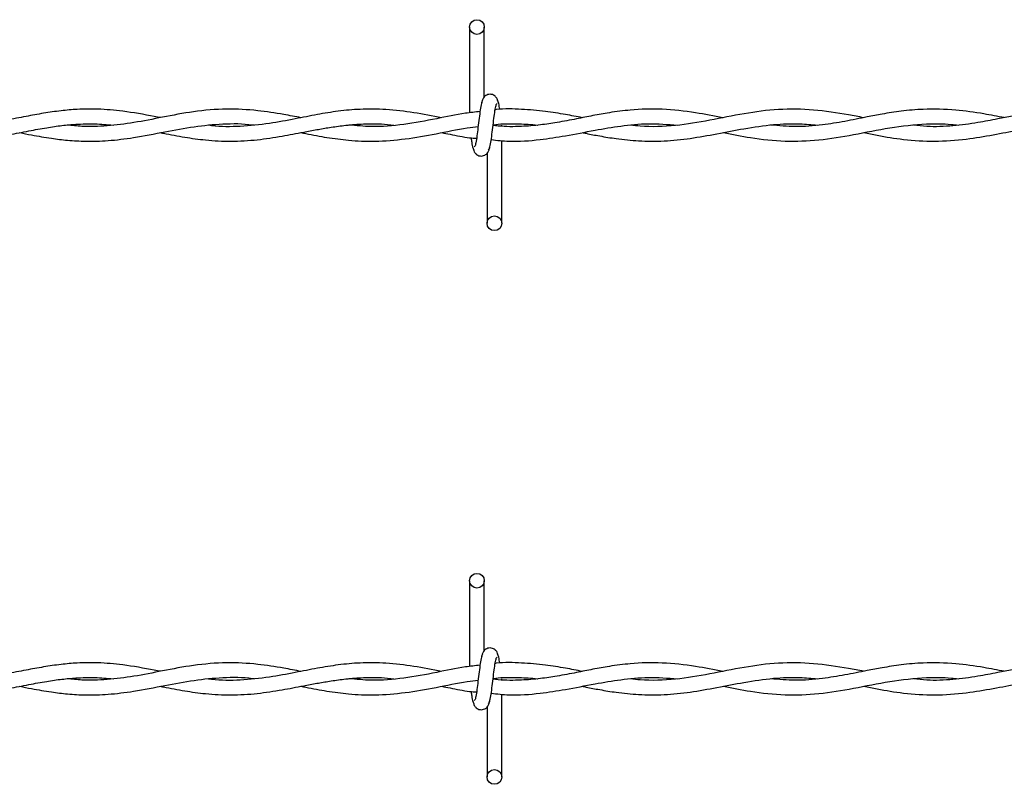
# Model space of a CAD drawing. Extents: x 0.2 to 16.8, y 0.2 to 10.8.
# Drawn here: x 8.7 to 8.8, y 9.2 to 9.3 of the extents above; entities that cross this region are included whole.
import ezdxf

# ---------------------------------------------------------------- set-up
doc = ezdxf.new("R2010")
doc.units = 0
doc.header["$MEASUREMENT"] = 0
doc.linetypes.add('SLD-SOLID', pattern=[0])
doc.layers.get('0').update_dxf_attribs({"linetype": 'CONTINUOUS'})

msp = doc.modelspace()

# ---------------------------------------------------------------- linework, layer by layer
at = {"color": 7, "linetype": 'SLD-SOLID'}
for p, q in [((8.72852, 9.31582), (8.72852, 9.30644)), ((8.73014, 9.30817), (8.73014, 9.31582)), ((8.73206, 9.30498), (8.73206, 9.30509)), ((8.73206, 9.29436), (8.73206, 9.3034)), ((8.73044, 9.30201), (8.73044, 9.29436)), ((8.72852, 9.25525), (8.72852, 9.24587)), ((8.73014, 9.2476), (8.73014, 9.25525)), ((8.73206, 9.24441), (8.73206, 9.24452)), ((8.73206, 9.23379), (8.73206, 9.24284)), ((8.73044, 9.24144), (8.73044, 9.23379))]:
    msp.add_line(p, q, dxfattribs=at)
for centre in [(8.72933, 9.31582), (8.73125, 9.29436), (8.72933, 9.25525), (8.73125, 9.23379)]:
    msp.add_circle(centre, 0.000808, dxfattribs=at)
for points, knots in [([(8.72998, 9.3078), (8.72993, 9.30775), (8.72985, 9.30764), (8.72973, 9.30699), (8.7296, 9.30611), (8.72948, 9.30509), (8.72936, 9.3041), (8.72925, 9.30329), (8.72913, 9.30276), (8.72906, 9.30272), (8.72903, 9.3027)], [0, 0, 0, 0, 0.1327753, 0.2631209, 0.3915508, 0.5185515, 0.6437795, 0.7668324, 0.8879136, 1, 1, 1, 1]), ([(8.73168, 9.30752), (8.73165, 9.30768), (8.73159, 9.30795), (8.73136, 9.30824), (8.73113, 9.30839), (8.7309, 9.30847), (8.73064, 9.30847), (8.7304, 9.30839), (8.73021, 9.30826), (8.73003, 9.30806), (8.72991, 9.30781), (8.72988, 9.30761), (8.72986, 9.30752)], [0, 0, 0, 0, 0.1751884, 0.2993129, 0.3745513, 0.4586975, 0.5489868, 0.6353784, 0.7143541, 0.7851143, 0.9038237, 1, 1, 1, 1]), ([(8.73184, 9.30679), (8.73183, 9.30685), (8.73178, 9.3072), (8.73169, 9.30763), (8.73161, 9.30775), (8.73157, 9.3078)], [0, 0, 0, 0, 0.083046, 0.53752, 1, 1, 1, 1]), ([(8.69472, 9.30591), (8.69449, 9.30595), (8.69312, 9.30621), (8.69084, 9.30663), (8.68803, 9.30687), (8.68578, 9.30685), (8.6838, 9.30667), (8.68193, 9.3064), (8.67995, 9.30603), (8.67786, 9.30562), (8.67561, 9.30522), (8.67326, 9.30496), (8.671, 9.30491), (8.66955, 9.30503), (8.66889, 9.30508)], [0, 0, 0, 0, 0.025996, 0.159631, 0.264672, 0.351793, 0.420949, 0.494982, 0.568979, 0.650497, 0.737841, 0.831036, 0.92405, 1, 1, 1, 1]), ([(8.71009, 9.3059), (8.70946, 9.30602), (8.70788, 9.30633), (8.70518, 9.30674), (8.70188, 9.30692), (8.69841, 9.30662), (8.69503, 9.30598), (8.69188, 9.30534), (8.68894, 9.30497), (8.68651, 9.30489), (8.68506, 9.30504), (8.68453, 9.3051)], [0, 0, 0, 0, 0.0739899, 0.1853634, 0.3175145, 0.4601324, 0.5921798, 0.714588, 0.8292736, 0.9375374, 1, 1, 1, 1]), ([(8.72549, 9.3059), (8.72447, 9.3061), (8.72244, 9.30648), (8.71945, 9.30684), (8.7167, 9.30687), (8.7142, 9.30664), (8.71184, 9.30625), (8.70933, 9.30575), (8.70652, 9.30521), (8.70347, 9.3049), (8.70125, 9.3049), (8.70008, 9.30506), (8.69997, 9.30507)], [0, 0, 0, 0, 0.120118, 0.238985, 0.350254, 0.443604, 0.533109, 0.627644, 0.738137, 0.863404, 0.986489, 1, 1, 1, 1]), ([(8.7306, 9.30237), (8.73065, 9.30243), (8.73073, 9.30253), (8.73085, 9.30318), (8.73098, 9.30406), (8.7311, 9.30508), (8.73122, 9.30608), (8.73133, 9.30688), (8.73145, 9.30741), (8.73152, 9.30746), (8.73155, 9.30748)], [0, 0, 0, 0, 0.132775, 0.263121, 0.391551, 0.518534, 0.643779, 0.766833, 0.887914, 1, 1, 1, 1]), ([(8.75625, 9.3059), (8.75525, 9.30609), (8.75303, 9.30652), (8.74965, 9.3069), (8.74651, 9.30682), (8.74398, 9.30649), (8.74202, 9.30614), (8.74012, 9.30575), (8.7382, 9.30539), (8.73619, 9.30508), (8.73405, 9.30492), (8.73232, 9.3049), (8.73128, 9.30503), (8.73109, 9.30505)], [0, 0, 0, 0, 0.118734, 0.26409, 0.402784, 0.493548, 0.565097, 0.636616, 0.721187, 0.79339, 0.876837, 0.977407, 1, 1, 1, 1]), ([(8.74087, 9.3059), (8.74025, 9.30602), (8.73891, 9.30628), (8.73669, 9.30664), (8.73417, 9.30684), (8.73233, 9.3069), (8.73136, 9.30678), (8.73132, 9.30677)], [0, 0, 0, 0, 0.193322, 0.423025, 0.69637, 0.98707, 1, 1, 1, 1]), ([(8.77163, 9.3059), (8.77108, 9.30601), (8.76925, 9.30636), (8.76615, 9.30683), (8.76234, 9.30689), (8.75856, 9.30639), (8.7548, 9.30559), (8.75102, 9.30497), (8.74812, 9.30486), (8.74649, 9.30504), (8.74614, 9.30508)], [0, 0, 0, 0, 0.064689, 0.21471, 0.364606, 0.512572, 0.659302, 0.807489, 0.95865, 1, 1, 1, 1]), ([(8.78701, 9.30591), (8.78627, 9.30605), (8.7845, 9.30639), (8.78154, 9.30681), (8.77853, 9.30689), (8.77584, 9.30665), (8.7738, 9.30633), (8.77216, 9.30601), (8.7708, 9.30574), (8.76917, 9.30542), (8.76696, 9.30507), (8.76425, 9.30485), (8.76236, 9.30502), (8.76145, 9.3051)], [0, 0, 0, 0, 0.087409, 0.207536, 0.346698, 0.441164, 0.522295, 0.586321, 0.634119, 0.681963, 0.77825, 0.893138, 1, 1, 1, 1]), ([(8.79471, 9.30683), (8.79385, 9.30681), (8.79223, 9.30677), (8.78996, 9.30646), (8.78801, 9.30611), (8.78611, 9.30573), (8.78394, 9.30531), (8.78136, 9.30497), (8.77901, 9.30487), (8.77757, 9.30502), (8.77709, 9.30507)], [0, 0, 0, 0, 0.146069, 0.27613, 0.386383, 0.47749, 0.599907, 0.755435, 0.91823, 1, 1, 1, 1]), ([(8.72967, 9.30658), (8.72914, 9.30652), (8.72756, 9.30635), (8.72478, 9.30574), (8.72134, 9.30512), (8.71814, 9.30484), (8.71614, 9.30503), (8.71533, 9.3051)], [0, 0, 0, 0, 0.111945, 0.3305, 0.581632, 0.830162, 1, 1, 1, 1]), ([(8.67163, 9.30336), (8.67217, 9.30335), (8.67355, 9.30335), (8.67573, 9.30361), (8.6781, 9.30402), (8.68026, 9.30445), (8.68219, 9.30481), (8.6839, 9.30506), (8.68565, 9.30521), (8.68752, 9.30527), (8.68888, 9.30515), (8.68955, 9.30509)], [0, 0, 0, 0, 0.0899503, 0.231984, 0.3645691, 0.4855443, 0.594172, 0.6867391, 0.7726165, 0.8870943, 1, 1, 1, 1]), ([(8.67933, 9.30427), (8.67976, 9.30418), (8.68091, 9.30396), (8.68266, 9.30365), (8.68463, 9.30341), (8.68669, 9.3033), (8.6891, 9.30337), (8.69199, 9.30373), (8.69513, 9.30435), (8.69839, 9.30497), (8.70158, 9.30527), (8.70378, 9.30528), (8.70492, 9.30511), (8.70498, 9.30511)], [0, 0, 0, 0, 0.050597, 0.135012, 0.203928, 0.280689, 0.376565, 0.485182, 0.619266, 0.743629, 0.866074, 0.992921, 1, 1, 1, 1]), ([(8.69469, 9.30427), (8.69481, 9.30425), (8.6957, 9.30408), (8.69736, 9.30376), (8.69982, 9.30342), (8.70246, 9.30328), (8.70526, 9.30345), (8.70791, 9.30385), (8.71008, 9.30427), (8.7118, 9.3046), (8.71327, 9.30485), (8.71488, 9.30508), (8.71677, 9.30524), (8.7186, 9.30527), (8.7198, 9.30515), (8.72026, 9.3051)], [0, 0, 0, 0, 0.01351, 0.104835, 0.193958, 0.302639, 0.415091, 0.521361, 0.61339, 0.669655, 0.72397, 0.785272, 0.859279, 0.945892, 1, 1, 1, 1]), ([(8.71009, 9.30427), (8.71026, 9.30424), (8.71121, 9.30405), (8.71294, 9.30372), (8.71546, 9.30339), (8.71831, 9.30328), (8.72151, 9.30354), (8.72488, 9.30413), (8.72754, 9.30471), (8.72907, 9.30488), (8.72946, 9.30493)], [0, 0, 0, 0, 0.02714, 0.146781, 0.2676, 0.417451, 0.588464, 0.762977, 0.939025, 1, 1, 1, 1]), ([(8.73089, 9.30351), (8.73154, 9.30343), (8.73332, 9.30324), (8.73603, 9.30346), (8.73917, 9.30393), (8.74211, 9.30452), (8.74513, 9.30504), (8.74813, 9.30533), (8.75019, 9.30517), (8.75125, 9.30508)], [0, 0, 0, 0, 0.095635, 0.262218, 0.398652, 0.557573, 0.69607, 0.843183, 1, 1, 1, 1]), ([(8.7311, 9.30512), (8.73129, 9.30515), (8.73225, 9.30527), (8.73385, 9.30524), (8.73529, 9.30518), (8.73595, 9.30509), (8.73596, 9.30509)], [0, 0, 0, 0, 0.115022, 0.590922, 0.993673, 1, 1, 1, 1]), ([(8.74086, 9.30427), (8.74099, 9.30425), (8.74163, 9.30412), (8.74286, 9.30388), (8.74478, 9.30357), (8.74713, 9.30333), (8.74983, 9.30332), (8.75269, 9.30361), (8.7556, 9.30414), (8.75864, 9.30474), (8.76167, 9.30519), (8.76434, 9.3053), (8.76593, 9.30515), (8.76655, 9.30509)], [0, 0, 0, 0, 0.015916, 0.074203, 0.144434, 0.239749, 0.348215, 0.459667, 0.573289, 0.6883, 0.814626, 0.927181, 1, 1, 1, 1]), ([(8.75628, 9.30427), (8.75727, 9.30408), (8.75953, 9.30363), (8.763, 9.30326), (8.76676, 9.30341), (8.77058, 9.30404), (8.77451, 9.30486), (8.77808, 9.30527), (8.78056, 9.30526), (8.78171, 9.30512), (8.78195, 9.30509)], [0, 0, 0, 0, 0.116039, 0.263131, 0.406363, 0.555027, 0.709007, 0.865579, 0.97159, 1, 1, 1, 1]), ([(8.77165, 9.30427), (8.77214, 9.30417), (8.77358, 9.30388), (8.77616, 9.30346), (8.77941, 9.30326), (8.78269, 9.3035), (8.78574, 9.30401), (8.78861, 9.30458), (8.79152, 9.30509), (8.79453, 9.3053), (8.79682, 9.30521), (8.79809, 9.305), (8.79833, 9.30496)], [0, 0, 0, 0, 0.05465, 0.162794, 0.290102, 0.419867, 0.530254, 0.63328, 0.742435, 0.857459, 0.973065, 1, 1, 1, 1]), ([(8.72549, 9.30427), (8.72579, 9.30421), (8.7268, 9.30401), (8.72807, 9.30374), (8.72904, 9.30367), (8.72929, 9.30365)], [0, 0, 0, 0, 0.236858, 0.799484, 1, 1, 1, 1]), ([(8.7287, 9.3037), (8.72872, 9.30353), (8.72878, 9.30306), (8.72889, 9.30254), (8.72897, 9.30243), (8.72901, 9.30237)], [0, 0, 0, 0, 0.211792, 0.602455, 1, 1, 1, 1]), ([(8.7289, 9.30265), (8.72893, 9.30249), (8.72899, 9.30222), (8.72922, 9.30193), (8.72945, 9.30178), (8.72968, 9.30171), (8.72994, 9.30171), (8.73018, 9.30179), (8.73037, 9.30192), (8.73055, 9.30211), (8.73067, 9.30237), (8.7307, 9.30256), (8.73072, 9.30265)], [0, 0, 0, 0, 0.1751868, 0.2993139, 0.3745523, 0.4586936, 0.5489877, 0.6353791, 0.7143547, 0.7851147, 0.9038239, 1, 1, 1, 1]), ([(8.73168, 9.24695), (8.73165, 9.24711), (8.73159, 9.24739), (8.73136, 9.24767), (8.73113, 9.24782), (8.7309, 9.2479), (8.73064, 9.2479), (8.7304, 9.24782), (8.73021, 9.24769), (8.73003, 9.24749), (8.72991, 9.24724), (8.72988, 9.24704), (8.72986, 9.24695)], [0, 0, 0, 0, 0.175158, 0.299315, 0.374556, 0.458693, 0.548984, 0.63539, 0.714346, 0.785109, 0.903821, 1, 1, 1, 1]), ([(8.72998, 9.24723), (8.72993, 9.24718), (8.72985, 9.24707), (8.72973, 9.24643), (8.7296, 9.24554), (8.72948, 9.24452), (8.72936, 9.24353), (8.72925, 9.24272), (8.72913, 9.24219), (8.72906, 9.24215), (8.72903, 9.24213)], [0, 0, 0, 0, 0.132779, 0.263114, 0.391543, 0.518543, 0.643789, 0.766827, 0.887917, 1, 1, 1, 1]), ([(8.7306, 9.2418), (8.73065, 9.24186), (8.73073, 9.24197), (8.73085, 9.24261), (8.73098, 9.2435), (8.7311, 9.24452), (8.73122, 9.24551), (8.73133, 9.24631), (8.73145, 9.24684), (8.73152, 9.24689), (8.73155, 9.24691)], [0, 0, 0, 0, 0.13278, 0.263126, 0.39154, 0.518541, 0.643787, 0.766826, 0.887916, 1, 1, 1, 1]), ([(8.73184, 9.24622), (8.73183, 9.24628), (8.73178, 9.24663), (8.73169, 9.24706), (8.73161, 9.24718), (8.73157, 9.24723)], [0, 0, 0, 0, 0.083048, 0.537496, 1, 1, 1, 1]), ([(8.69472, 9.24534), (8.69449, 9.24538), (8.69312, 9.24564), (8.69084, 9.24606), (8.68803, 9.2463), (8.68578, 9.24628), (8.6838, 9.2461), (8.68193, 9.24583), (8.67995, 9.24546), (8.67786, 9.24505), (8.67561, 9.24465), (8.67326, 9.24439), (8.671, 9.24434), (8.66955, 9.24446), (8.66889, 9.24451)], [0, 0, 0, 0, 0.025996, 0.15963, 0.264672, 0.351793, 0.420949, 0.494982, 0.568979, 0.650496, 0.73784, 0.831036, 0.92405, 1, 1, 1, 1]), ([(8.71009, 9.24533), (8.70946, 9.24545), (8.70788, 9.24576), (8.70518, 9.24617), (8.70188, 9.24635), (8.69841, 9.24605), (8.69503, 9.24541), (8.69188, 9.24477), (8.68894, 9.2444), (8.68651, 9.24432), (8.68506, 9.24447), (8.68453, 9.24453)], [0, 0, 0, 0, 0.07399, 0.185363, 0.317515, 0.460133, 0.59218, 0.714588, 0.829274, 0.937538, 1, 1, 1, 1]), ([(8.72549, 9.24533), (8.72447, 9.24553), (8.72244, 9.24592), (8.71945, 9.24627), (8.7167, 9.2463), (8.7142, 9.24607), (8.71184, 9.24568), (8.70933, 9.24518), (8.70652, 9.24464), (8.70347, 9.24433), (8.70125, 9.24433), (8.70008, 9.24449), (8.69997, 9.2445)], [0, 0, 0, 0, 0.120117, 0.238985, 0.350253, 0.443603, 0.533109, 0.627644, 0.738137, 0.863403, 0.986488, 1, 1, 1, 1]), ([(8.72967, 9.24601), (8.72914, 9.24595), (8.72756, 9.24578), (8.72478, 9.24517), (8.72134, 9.24455), (8.71814, 9.24427), (8.71614, 9.24446), (8.71533, 9.24453)], [0, 0, 0, 0, 0.111946, 0.330499, 0.581633, 0.830162, 1, 1, 1, 1]), ([(8.75625, 9.24533), (8.75525, 9.24552), (8.75303, 9.24595), (8.74965, 9.24633), (8.74651, 9.24625), (8.74398, 9.24592), (8.74202, 9.24557), (8.74012, 9.24518), (8.7382, 9.24482), (8.73619, 9.24451), (8.73405, 9.24435), (8.73232, 9.24433), (8.73128, 9.24446), (8.73109, 9.24448)], [0, 0, 0, 0, 0.118734, 0.26409, 0.402784, 0.493548, 0.565096, 0.636617, 0.721187, 0.793391, 0.876837, 0.977407, 1, 1, 1, 1]), ([(8.74087, 9.24533), (8.74025, 9.24545), (8.73891, 9.24571), (8.73669, 9.24607), (8.73417, 9.24627), (8.73233, 9.24633), (8.73136, 9.24621), (8.73132, 9.2462)], [0, 0, 0, 0, 0.193325, 0.423025, 0.696372, 0.987072, 1, 1, 1, 1]), ([(8.77163, 9.24534), (8.77108, 9.24544), (8.76925, 9.24579), (8.76615, 9.24626), (8.76234, 9.24632), (8.75856, 9.24582), (8.7548, 9.24502), (8.75102, 9.2444), (8.74812, 9.24429), (8.74649, 9.24447), (8.74614, 9.24451)], [0, 0, 0, 0, 0.064689, 0.21471, 0.364606, 0.512573, 0.659303, 0.807489, 0.95865, 1, 1, 1, 1]), ([(8.78701, 9.24534), (8.78627, 9.24548), (8.7845, 9.24582), (8.78154, 9.24624), (8.77853, 9.24632), (8.77584, 9.24608), (8.7738, 9.24576), (8.77216, 9.24544), (8.7708, 9.24517), (8.76917, 9.24486), (8.76696, 9.2445), (8.76425, 9.24428), (8.76236, 9.24445), (8.76145, 9.24453)], [0, 0, 0, 0, 0.0874093, 0.2075372, 0.3466986, 0.4411637, 0.5222949, 0.5863215, 0.6341195, 0.6819629, 0.7782504, 0.8931382, 1, 1, 1, 1]), ([(8.79471, 9.24626), (8.79385, 9.24624), (8.79223, 9.2462), (8.78996, 9.24589), (8.78801, 9.24554), (8.78611, 9.24516), (8.78394, 9.24474), (8.78136, 9.2444), (8.77901, 9.2443), (8.77757, 9.24445), (8.77709, 9.24451)], [0, 0, 0, 0, 0.146069, 0.27613, 0.386383, 0.47749, 0.599906, 0.755435, 0.91823, 1, 1, 1, 1]), ([(8.67163, 9.24279), (8.67217, 9.24278), (8.67355, 9.24278), (8.67573, 9.24304), (8.6781, 9.24345), (8.68026, 9.24388), (8.68219, 9.24424), (8.6839, 9.24449), (8.68565, 9.24464), (8.68752, 9.2447), (8.68888, 9.24458), (8.68955, 9.24452)], [0, 0, 0, 0, 0.0899503, 0.2319847, 0.3645698, 0.4855435, 0.5941725, 0.6867385, 0.7726166, 0.8870943, 1, 1, 1, 1]), ([(8.67933, 9.2437), (8.67976, 9.24361), (8.68091, 9.24339), (8.68266, 9.24308), (8.68463, 9.24284), (8.68669, 9.24273), (8.6891, 9.2428), (8.69199, 9.24316), (8.69513, 9.24378), (8.69839, 9.2444), (8.70158, 9.24471), (8.70378, 9.24471), (8.70492, 9.24455), (8.70498, 9.24454)], [0, 0, 0, 0, 0.050596, 0.135011, 0.203927, 0.280688, 0.376565, 0.485182, 0.619265, 0.743628, 0.866074, 0.992921, 1, 1, 1, 1]), ([(8.69469, 9.2437), (8.69481, 9.24368), (8.6957, 9.24351), (8.69736, 9.24319), (8.69982, 9.24285), (8.70246, 9.24271), (8.70526, 9.24288), (8.70791, 9.24328), (8.71008, 9.2437), (8.7118, 9.24403), (8.71327, 9.24428), (8.71488, 9.24451), (8.71677, 9.24467), (8.7186, 9.2447), (8.7198, 9.24458), (8.72026, 9.24453)], [0, 0, 0, 0, 0.01351, 0.104834, 0.193958, 0.302639, 0.415091, 0.52136, 0.613389, 0.669655, 0.72397, 0.785272, 0.859279, 0.945892, 1, 1, 1, 1]), ([(8.71009, 9.2437), (8.71026, 9.24367), (8.71121, 9.24348), (8.71294, 9.24316), (8.71546, 9.24282), (8.71831, 9.24271), (8.72151, 9.24297), (8.72488, 9.24356), (8.72754, 9.24414), (8.72907, 9.24431), (8.72946, 9.24436)], [0, 0, 0, 0, 0.027141, 0.146781, 0.267601, 0.417451, 0.588464, 0.762977, 0.939025, 1, 1, 1, 1]), ([(8.73089, 9.24294), (8.73154, 9.24287), (8.73332, 9.24267), (8.73603, 9.24289), (8.73917, 9.24336), (8.74211, 9.24396), (8.74513, 9.24447), (8.74813, 9.24476), (8.75019, 9.2446), (8.75125, 9.24451)], [0, 0, 0, 0, 0.095635, 0.262217, 0.398652, 0.557573, 0.69607, 0.843183, 1, 1, 1, 1]), ([(8.7311, 9.24455), (8.73129, 9.24458), (8.73225, 9.2447), (8.73385, 9.24468), (8.73529, 9.24461), (8.73595, 9.24452), (8.73596, 9.24452)], [0, 0, 0, 0, 0.115022, 0.590922, 0.993673, 1, 1, 1, 1]), ([(8.74086, 9.2437), (8.74099, 9.24368), (8.74163, 9.24355), (8.74286, 9.24331), (8.74478, 9.243), (8.74713, 9.24276), (8.74983, 9.24275), (8.75269, 9.24304), (8.7556, 9.24357), (8.75864, 9.24417), (8.76167, 9.24462), (8.76434, 9.24473), (8.76593, 9.24458), (8.76655, 9.24452)], [0, 0, 0, 0, 0.015917, 0.074204, 0.144434, 0.239749, 0.348215, 0.459667, 0.57329, 0.6883, 0.814627, 0.927182, 1, 1, 1, 1]), ([(8.75628, 9.2437), (8.75727, 9.24351), (8.75953, 9.24306), (8.763, 9.24269), (8.76676, 9.24284), (8.77058, 9.24347), (8.77451, 9.24429), (8.77808, 9.2447), (8.78056, 9.24469), (8.78171, 9.24455), (8.78195, 9.24452)], [0, 0, 0, 0, 0.116038, 0.263131, 0.406363, 0.555027, 0.709007, 0.86558, 0.97159, 1, 1, 1, 1]), ([(8.77165, 9.2437), (8.77214, 9.2436), (8.77358, 9.24332), (8.77616, 9.24289), (8.77941, 9.24269), (8.78269, 9.24293), (8.78574, 9.24344), (8.78861, 9.24401), (8.79152, 9.24452), (8.79453, 9.24473), (8.79682, 9.24464), (8.79809, 9.24443), (8.79833, 9.2444)], [0, 0, 0, 0, 0.054651, 0.162794, 0.290102, 0.419868, 0.530254, 0.633279, 0.742434, 0.857459, 0.973065, 1, 1, 1, 1]), ([(8.72549, 9.2437), (8.72579, 9.24364), (8.7268, 9.24344), (8.72807, 9.24317), (8.72904, 9.2431), (8.72929, 9.24308)], [0, 0, 0, 0, 0.236857, 0.799481, 1, 1, 1, 1]), ([(8.7287, 9.24313), (8.72872, 9.24296), (8.72878, 9.24249), (8.72889, 9.24197), (8.72897, 9.24186), (8.72901, 9.2418)], [0, 0, 0, 0, 0.211796, 0.602435, 1, 1, 1, 1]), ([(8.7289, 9.24208), (8.72893, 9.24192), (8.72899, 9.24165), (8.72922, 9.24136), (8.72945, 9.24121), (8.72968, 9.24114), (8.72994, 9.24114), (8.73018, 9.24122), (8.73037, 9.24135), (8.73055, 9.24154), (8.73067, 9.2418), (8.7307, 9.24199), (8.73072, 9.24208)], [0, 0, 0, 0, 0.17516, 0.299322, 0.374543, 0.458688, 0.548986, 0.635393, 0.714373, 0.785107, 0.903856, 1, 1, 1, 1])]:
    msp.add_open_spline(points, degree=3, knots=knots, dxfattribs=at)

doc.saveas('drawing.dxf')
